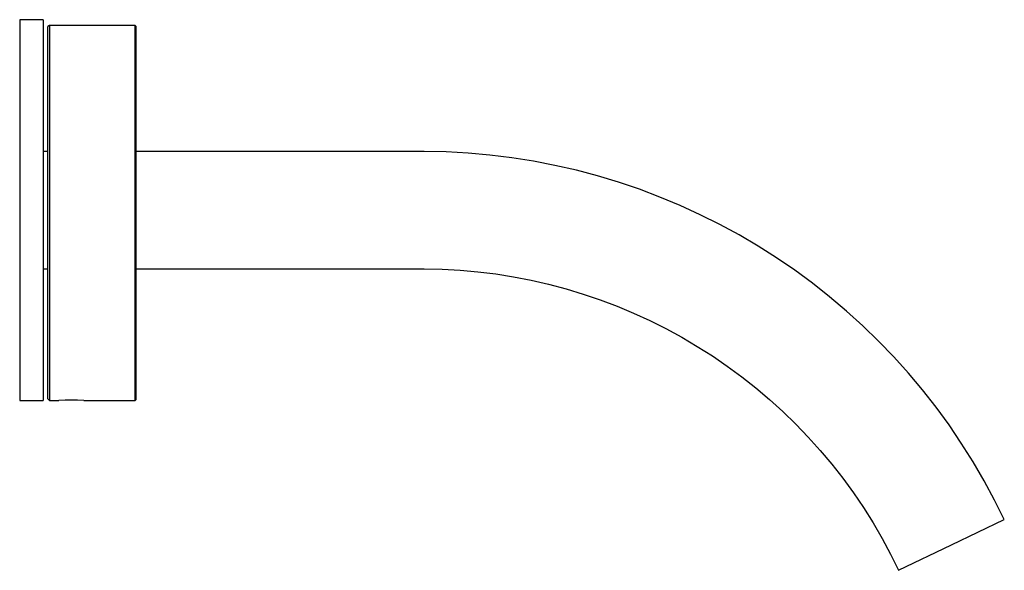
# Model space of a CAD drawing. Units: millimetres. Extents: x 1455 to 1991, y 24 to 351.
# Drawn here: x 1790 to 1958, y 257 to 351 of the extents above; entities that cross this region are included whole.
import ezdxf

# ---------------------------------------------------------------- set-up
doc = ezdxf.new("R2010")
doc.units = ezdxf.units.MM
doc.header["$MEASUREMENT"] = 0
doc.layers.add('Predefinito', color=7, linetype='Continuous', true_color=0x000000)

# ---------------------------------------------------------------- blocks, each defined once
blk = doc.blocks.new('GIO11_B')
at = {"color": 18, "linetype": 'Continuous', "lineweight": 25, "true_color": 0x000000}
for p, q in [((-2, 0), (-2, -65)), ((2, 0), (-2, 0)), ((2, 0), (2, -65)), ((3.09, -1.01), (2.8, -1.15)), ((2.8, -64.7), (2.8, -1.15)), ((3.1, -1.01), (3.09, -1.01)), ((17.7, -1), (3.1, -1)), ((17.7, -1.01), (3.1, -1.01)), ((3.1, -1.01), (3.1, -65)), ((17.7, -1.01), (17.7, -1)), ((17.8, -1.1), (17.7, -1)), ((17.7, -1.01), (17.8, -1.1)), ((17.7, -65), (17.7, -1.01)), ((17.8, -1.1), (17.8, -64.9)), ((2.8, -22.5), (2, -22.5)), ((67, -22.5), (17.8, -22.5)), ((70.75, -22.58), (67, -22.5)), ((74.49, -22.78), (70.75, -22.58)), ((78.22, -23.11), (74.49, -22.78)), ((81.94, -23.57), (78.22, -23.11)), ((85.64, -24.16), (81.94, -23.57)), ((89.31, -24.87), (85.64, -24.16)), ((92.97, -25.71), (89.31, -24.87)), ((96.59, -26.67), (92.97, -25.71)), ((100.17, -27.75), (96.59, -26.67)), ((103.72, -28.95), (100.17, -27.75)), ((107.23, -30.28), (103.72, -28.95)), ((110.68, -31.72), (107.23, -30.28)), ((114.09, -33.28), (110.68, -31.72)), ((117.44, -34.96), (114.09, -33.28)), ((120.73, -36.74), (117.44, -34.96)), ((123.96, -38.64), (120.73, -36.74)), ((127.13, -40.65), (123.96, -38.64)), ((130.22, -42.76), (127.13, -40.65)), ((2, -42.5), (2.8, -42.5)), ((17.8, -42.5), (67, -42.5)), ((67, -42.5), (70.06, -42.57)), ((70.06, -42.57), (73.13, -42.74)), ((73.13, -42.74), (76.18, -43.01)), ((76.18, -43.01), (79.22, -43.39)), ((79.22, -43.39), (82.25, -43.87)), ((133.24, -44.98), (130.22, -42.76)), ((82.25, -43.87), (85.26, -44.45)), ((85.26, -44.45), (88.24, -45.14)), ((88.24, -45.14), (91.21, -45.93)), ((136.18, -47.3), (133.24, -44.98)), ((91.21, -45.93), (94.14, -46.82)), ((94.14, -46.82), (97.04, -47.8)), ((97.04, -47.8), (99.91, -48.89)), ((139.04, -49.72), (136.18, -47.3)), ((99.91, -48.89), (102.74, -50.07)), ((102.74, -50.07), (105.52, -51.35)), ((141.82, -52.24), (139.04, -49.72)), ((105.52, -51.35), (108.26, -52.72)), ((108.26, -52.72), (110.95, -54.19)), ((144.51, -54.85), (141.82, -52.24)), ((110.95, -54.19), (113.6, -55.75)), ((147.11, -57.54), (144.51, -54.85)), ((113.6, -55.75), (116.18, -57.39)), ((116.18, -57.39), (118.71, -59.12)), ((149.61, -60.33), (147.11, -57.54)), ((118.71, -59.12), (121.18, -60.94)), ((152.02, -63.2), (149.61, -60.33)), ((121.18, -60.94), (123.58, -62.84)), ((123.58, -62.84), (125.92, -64.82)), ((154.33, -66.15), (152.02, -63.2)), ((-2, -65), (2, -65)), ((2.8, -64.7), (3.1, -65)), ((3.1, -65), (4.68, -65)), ((5.74, -64.95), (4.68, -65)), ((6.81, -64.93), (5.74, -64.95)), ((7.88, -64.95), (6.81, -64.93)), ((8.95, -65), (7.88, -64.95)), ((8.95, -65), (17.7, -65)), ((17.7, -65), (17.8, -64.9)), ((125.92, -64.82), (128.19, -66.88)), ((128.19, -66.88), (130.39, -69.02)), ((156.54, -69.17), (154.33, -66.15)), ((130.39, -69.02), (132.52, -71.23)), ((158.64, -72.27), (156.54, -69.17)), ((132.52, -71.23), (134.57, -73.51)), ((134.57, -73.51), (136.54, -75.85)), ((160.64, -75.44), (158.64, -72.27)), ((162.53, -78.68), (160.64, -75.44)), ((136.54, -75.85), (138.42, -78.27)), ((138.42, -78.27), (140.23, -80.75)), ((164.31, -81.98), (162.53, -78.68)), ((140.23, -80.75), (141.95, -83.28)), ((165.97, -85.33), (164.31, -81.98)), ((141.95, -83.28), (143.58, -85.88)), ((156.95, -89.65), (165.97, -85.33)), ((143.58, -85.88), (145.12, -88.53)), ((145.12, -88.53), (146.58, -91.23)), ((147.93, -93.97), (156.95, -89.65)), ((146.58, -91.23), (147.93, -93.97))]:
    blk.add_line(p, q, dxfattribs=at)

msp = doc.modelspace()

# ---------------------------------------------------------------- block references
at = {"layer": 'Predefinito'}
msp.add_blockref('GIO11_B', (1792.18, 351.45), dxfattribs=at)

doc.saveas('drawing.dxf')
